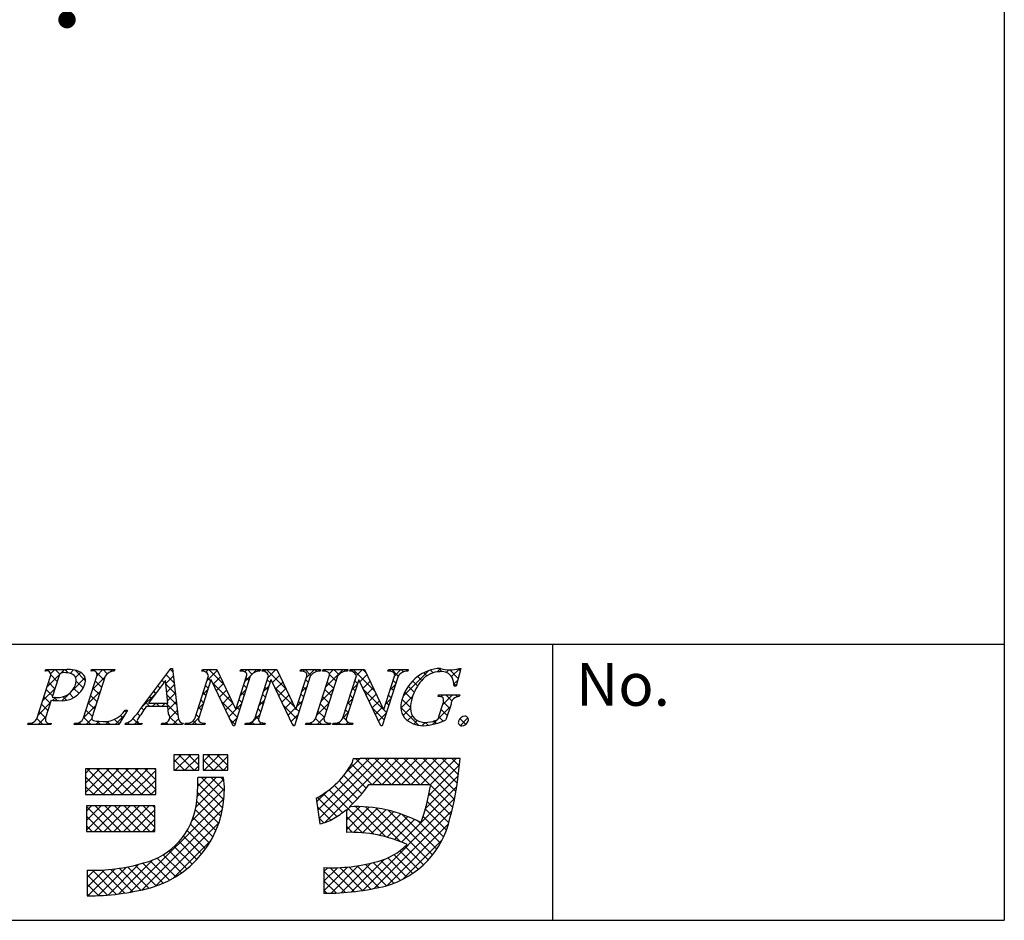
# Model space of a CAD drawing. Extents: x 294 to 574, y 1 to 193.
# Drawn here: x 529 to 574, y 1 to 42 of the extents above; entities that cross this region are included whole.
import ezdxf

# ---------------------------------------------------------------- set-up
doc = ezdxf.new("R2010")
doc.units = 0
doc.header["$MEASUREMENT"] = 0
doc.layers.get('0').update_dxf_attribs({"linetype": 'CONTINUOUS'})
doc.layers.add('枠文字', color=4, linetype='CONTINUOUS')
doc.layers.add('枠横ライン', color=9, linetype='CONTINUOUS')
doc.styles.get("Standard").update_dxf_attribs({"font": 'txt.shx', "bigfont": 'extfont.shx'})

msp = doc.modelspace()

# ---------------------------------------------------------------- linework, layer by layer
at = {"color": 0, "linetype": 'ByBlock', "const_width": 0.4}
msp.add_lwpolyline([(531.371, 42.599, 1), (531.371, 42.199, 1)], format="xyb", close=True, dxfattribs=at)
at = {"layer": '枠文字'}
for p, q in [((529.998, 10.303), (530.612, 12.222)), ((530.37, 12.455), (530.393, 12.528)), ((530.393, 12.528), (531.357, 12.528)), ((532.127, 10.303), (532.741, 12.222)), ((532.48, 12.455), (532.503, 12.528)), ((532.503, 12.528), (533.566, 12.528)), ((533.131, 12.222), (532.517, 10.303)), ((533.566, 12.528), (533.542, 12.455)), ((534.77, 10.739), (536.136, 12.582)), ((536.136, 12.582), (536.213, 12.582)), ((536.213, 12.582), (536.461, 10.445)), ((537.257, 10.303), (537.878, 12.245)), ((537.575, 12.455), (537.598, 12.528)), ((537.598, 12.528), (538.252, 12.528)), ((537.878, 12.245), (537.86, 12.283)), ((538.252, 12.528), (539.127, 10.689)), ((539.794, 12.222), (539.065, 9.944)), ((539.135, 10.689), (539.626, 12.222)), ((539.33, 12.455), (539.353, 12.528)), ((539.353, 12.528), (540.263, 12.528)), ((540.017, 10.303), (540.638, 12.245)), ((540.263, 12.528), (540.239, 12.455)), ((540.335, 12.455), (540.358, 12.528)), ((540.358, 12.528), (541.012, 12.528)), ((540.638, 12.245), (540.62, 12.283)), ((541.012, 12.528), (541.887, 10.689)), ((542.554, 12.222), (541.825, 9.944)), ((541.895, 10.689), (542.386, 12.222)), ((542.09, 12.455), (542.113, 12.528)), ((542.113, 12.528), (543.023, 12.528)), ((542.804, 10.303), (543.418, 12.222)), ((543.023, 12.528), (543, 12.455)), ((543.118, 12.455), (543.141, 12.528)), ((543.141, 12.528), (544.28, 12.528)), ((543.808, 12.222), (543.194, 10.303)), ((544.049, 10.303), (544.671, 12.245)), ((544.28, 12.528), (544.257, 12.455)), ((544.367, 12.455), (544.39, 12.528)), ((544.39, 12.528), (545.044, 12.528)), ((544.671, 12.245), (544.653, 12.283)), ((545.044, 12.528), (545.92, 10.689)), ((546.586, 12.222), (545.857, 9.944)), ((545.928, 10.689), (546.418, 12.222)), ((546.122, 12.455), (546.145, 12.528)), ((546.145, 12.528), (547.055, 12.528)), ((547.055, 12.528), (547.031, 12.455)), ((549.476, 12.582), (549.251, 11.771)), ((549.396, 12.582), (549.476, 12.582)), ((530.999, 12.211), (530.695, 11.263)), ((535.899, 12.031), (535.123, 10.98)), ((536.005, 10.98), (535.899, 12.031)), ((537.984, 12.05), (537.425, 10.303)), ((537.992, 12.05), (537.984, 12.05)), ((539.007, 9.944), (537.992, 12.05)), ((540.744, 12.05), (540.185, 10.303)), ((540.752, 12.05), (540.744, 12.05)), ((541.767, 9.944), (540.752, 12.05)), ((544.777, 12.05), (544.217, 10.303)), ((544.784, 12.05), (544.777, 12.05)), ((545.799, 9.944), (544.784, 12.05)), ((549.251, 11.771), (549.164, 11.771)), ((548.423, 11.286), (548.446, 11.359)), ((548.446, 11.359), (549.421, 11.359)), ((549.421, 11.359), (549.398, 11.286)), ((530.65, 11.122), (530.388, 10.303)), ((530.695, 11.263), (530.879, 11.251)), ((535.123, 10.98), (536.005, 10.98)), ((548.467, 10.372), (548.649, 10.941)), ((549.02, 10.941), (548.788, 10.215)), ((534.146, 10.663), (533.749, 9.998)), ((534.05, 10.663), (534.146, 10.663)), ((536.008, 10.823), (535.007, 10.823)), ((536.043, 10.498), (536.008, 10.823)), ((539.127, 10.689), (539.135, 10.689)), ((541.887, 10.689), (541.895, 10.689)), ((545.92, 10.689), (545.928, 10.689)), ((529.564, 9.998), (529.587, 10.071)), ((530.626, 9.998), (529.564, 9.998)), ((530.65, 10.071), (530.626, 9.998)), ((531.693, 9.998), (531.716, 10.071)), ((533.749, 9.998), (531.693, 9.998)), ((534.04, 9.998), (534.063, 10.071)), ((534.796, 9.998), (534.04, 9.998)), ((534.82, 10.071), (534.796, 9.998)), ((535.706, 9.998), (535.729, 10.071)), ((536.681, 9.998), (535.706, 9.998)), ((536.704, 10.071), (536.681, 9.998)), ((536.788, 9.998), (536.811, 10.071)), ((537.698, 9.998), (536.788, 9.998)), ((537.721, 10.071), (537.698, 9.998)), ((539.548, 9.998), (539.572, 10.071)), ((540.458, 9.998), (539.548, 9.998)), ((540.481, 10.071), (540.458, 9.998)), ((542.332, 9.998), (542.355, 10.071)), ((543.471, 9.998), (542.332, 9.998)), ((543.494, 10.071), (543.471, 9.998)), ((543.58, 9.998), (543.604, 10.071)), ((544.49, 9.998), (543.58, 9.998)), ((544.514, 10.071), (544.49, 9.998)), ((539.065, 9.944), (539.007, 9.944)), ((541.825, 9.944), (541.767, 9.944)), ((545.857, 9.944), (545.799, 9.944)), ((537.426, 8.612), (536.282, 8.612)), ((536.282, 8.612), (536.282, 7.902)), ((537.426, 7.902), (537.426, 8.612)), ((538.767, 8.612), (537.623, 8.612)), ((537.623, 8.612), (537.623, 7.902)), ((538.767, 7.902), (538.767, 8.612)), ((544.84, 8.423), (544.524, 8.423)), ((548.772, 8.434), (544.84, 8.434)), ((544.84, 8.434), (544.84, 8.423)), ((549.438, 8.434), (548.772, 8.434)), ((549.359, 7.773), (549.438, 8.434)), ((532.221, 7.961), (532.221, 6.778)), ((535.454, 7.961), (532.221, 7.961)), ((535.454, 6.778), (535.454, 7.961)), ((536.282, 7.902), (537.426, 7.902)), ((537.623, 7.902), (538.767, 7.902)), ((538.57, 7.566), (537.387, 7.566)), ((545.249, 7.251), (548.085, 7.251)), ((532.221, 6.778), (535.454, 6.778)), ((542.82, 6.613), (542.995, 5.443)), ((535.415, 6.265), (532.26, 6.265)), ((532.26, 6.265), (532.26, 5.082)), ((535.415, 5.082), (535.415, 6.265)), ((544.209, 6.096), (544.209, 5.042)), ((532.26, 5.082), (535.415, 5.082)), ((532.299, 3.307), (532.299, 2.124)), ((543.18, 3.425), (543.18, 2.242))]:
    msp.add_line(p, q, dxfattribs=at)
at = {"layer": '枠文字', "linetype": 'Continuous'}
for p, q in [((530.439, 12.472), (530.39, 12.52)), ((530.455, 11.734), (531.249, 12.528)), ((530.619, 12.339), (530.807, 12.528)), ((530.926, 11.984), (530.625, 12.285)), ((531.039, 12.313), (530.824, 12.528)), ((531.423, 12.371), (531.266, 12.528)), ((531.514, 12.351), (531.675, 12.511)), ((532.225, 12.012), (531.74, 12.496)), ((531.768, 12.163), (531.999, 12.393)), ((532.518, 12.471), (532.575, 12.528)), ((532.681, 12.439), (532.592, 12.528)), ((533.074, 12.046), (532.715, 12.405)), ((532.752, 12.262), (533.017, 12.528)), ((533.223, 12.339), (533.034, 12.528)), ((533.352, 12.421), (533.459, 12.528)), ((533.543, 12.461), (533.476, 12.528)), ((535.913, 11.888), (536.253, 12.229)), ((536.289, 11.925), (535.921, 12.293)), ((536.052, 12.47), (536.165, 12.582)), ((536.231, 12.425), (536.109, 12.546)), ((537.758, 12.407), (537.879, 12.528)), ((537.802, 12.01), (538.274, 12.481)), ((538.575, 11.848), (537.895, 12.528)), ((539.541, 12.422), (539.646, 12.528)), ((539.552, 11.991), (539.82, 12.259)), ((539.873, 12.318), (539.663, 12.528)), ((539.909, 12.349), (540.088, 12.528)), ((540.179, 12.454), (540.105, 12.528)), ((540.445, 12.443), (540.53, 12.528)), ((541.433, 11.642), (540.547, 12.528)), ((540.613, 12.169), (540.972, 12.528)), ((540.812, 11.926), (541.141, 12.255)), ((541.032, 12.485), (540.989, 12.528)), ((542.219, 12.449), (542.298, 12.528)), ((542.581, 12.261), (542.315, 12.528)), ((542.363, 12.151), (542.74, 12.528)), ((542.847, 12.438), (542.757, 12.528)), ((543.121, 12.468), (543.182, 12.528)), ((543.288, 12.439), (543.199, 12.528)), ((543.256, 11.719), (544.066, 12.528)), ((543.425, 12.329), (543.624, 12.528)), ((543.734, 11.993), (543.431, 12.296)), ((543.869, 12.299), (543.641, 12.528)), ((544.161, 12.45), (544.083, 12.528)), ((544.433, 12.453), (544.508, 12.528)), ((545.516, 11.537), (544.525, 12.528)), ((544.669, 12.248), (544.95, 12.528)), ((544.826, 11.962), (545.156, 12.292)), ((545.114, 12.381), (544.966, 12.528)), ((546.203, 12.456), (546.275, 12.528)), ((546.59, 12.23), (546.292, 12.528)), ((546.421, 12.232), (546.717, 12.528)), ((546.838, 12.425), (546.734, 12.528)), ((546.814, 11.299), (547.992, 12.477)), ((547.906, 12.24), (547.765, 12.381)), ((548.206, 12.382), (548.082, 12.506)), ((548.376, 12.419), (548.538, 12.581)), ((548.596, 12.434), (548.454, 12.576)), ((548.797, 12.398), (548.912, 12.513)), ((549.348, 12.124), (548.96, 12.512)), ((549.045, 12.204), (549.423, 12.582)), ((549.444, 12.469), (549.347, 12.567)), ((530.819, 11.65), (530.523, 11.945)), ((531.649, 11.602), (532.204, 12.157)), ((532.113, 11.681), (531.793, 12.001)), ((532.546, 11.615), (533.12, 12.189)), ((532.967, 11.711), (532.672, 12.007)), ((535.644, 11.686), (535.545, 11.785)), ((535.831, 11.94), (535.733, 12.039)), ((536.347, 11.425), (535.916, 11.855)), ((535.953, 11.487), (536.299, 11.833)), ((537.864, 11.676), (537.736, 11.803)), ((537.971, 12.011), (537.843, 12.138)), ((538.976, 11.005), (538.048, 11.934)), ((538.087, 11.853), (538.416, 12.182)), ((538.231, 11.554), (538.559, 11.882)), ((539.622, 11.686), (539.494, 11.813)), ((539.729, 12.02), (539.602, 12.148)), ((540.405, 11.519), (540.653, 11.767)), ((540.705, 11.929), (540.577, 12.056)), ((540.955, 11.627), (541.284, 11.956)), ((542.463, 11.938), (542.335, 12.066)), ((543.627, 11.658), (543.331, 11.953)), ((544.464, 11.6), (544.712, 11.848)), ((544.724, 11.887), (544.596, 12.014)), ((544.97, 11.664), (545.298, 11.993)), ((546.213, 11.581), (546.459, 11.828)), ((546.481, 11.897), (546.354, 12.024)), ((547.329, 11.491), (547.054, 11.766)), ((547.484, 11.778), (547.254, 12.008)), ((547.674, 12.031), (547.491, 12.213)), ((549.252, 11.778), (549.154, 11.876)), ((549.155, 11.872), (549.326, 12.043)), ((530.247, 11.084), (530.821, 11.658)), ((530.711, 11.315), (530.416, 11.611)), ((531.139, 11.092), (531.448, 11.401)), ((531.677, 11.234), (531.483, 11.427)), ((531.927, 11.425), (531.689, 11.663)), ((531.814, 11.324), (532.01, 11.521)), ((532.338, 10.965), (532.912, 11.539)), ((532.753, 11.042), (532.457, 11.337)), ((532.86, 11.376), (532.564, 11.672)), ((534.786, 10.762), (535.454, 11.429)), ((535.456, 11.432), (535.357, 11.531)), ((536.405, 10.925), (535.966, 11.364)), ((535.994, 11.085), (536.345, 11.437)), ((537.594, 11.36), (537.842, 11.607)), ((537.757, 11.341), (537.629, 11.468)), ((538.374, 11.256), (538.701, 11.583)), ((539.343, 11.341), (539.591, 11.589)), ((539.515, 11.351), (539.387, 11.478)), ((540.49, 11.259), (540.363, 11.386)), ((540.597, 11.594), (540.47, 11.721)), ((541.835, 10.798), (540.909, 11.724)), ((541.099, 11.329), (541.426, 11.656)), ((541.243, 11.031), (541.569, 11.357)), ((542.248, 11.269), (542.121, 11.396)), ((542.154, 11.5), (542.402, 11.748)), ((542.355, 11.603), (542.228, 11.731)), ((543.048, 11.069), (543.622, 11.642)), ((543.52, 11.323), (543.224, 11.618)), ((544.509, 11.217), (544.382, 11.345)), ((544.617, 11.552), (544.489, 11.679)), ((545.918, 10.693), (544.991, 11.619)), ((545.113, 11.366), (545.441, 11.694)), ((545.257, 11.068), (545.584, 11.394)), ((546.267, 11.227), (546.14, 11.354)), ((546.374, 11.562), (546.247, 11.689)), ((547.213, 11.166), (546.891, 11.487)), ((548.561, 11.278), (548.642, 11.359)), ((548.64, 10.915), (549.084, 11.359)), ((549.06, 11.086), (548.787, 11.359)), ((549.31, 11.278), (549.229, 11.359)), ((530.039, 10.434), (530.613, 11.008)), ((530.497, 10.646), (530.202, 10.941)), ((530.604, 10.98), (530.309, 11.276)), ((530.72, 11.114), (530.858, 11.253)), ((530.923, 11.103), (530.768, 11.258)), ((531.355, 11.114), (531.19, 11.278)), ((532.13, 10.315), (532.704, 10.889)), ((532.646, 10.707), (532.35, 11.002)), ((535.181, 10.823), (534.98, 11.024)), ((535.268, 11.178), (535.169, 11.277)), ((535.29, 10.823), (535.447, 10.98)), ((535.623, 10.823), (535.465, 10.98)), ((535.732, 10.823), (535.889, 10.98)), ((536.463, 10.425), (535.907, 10.98)), ((536.024, 10.673), (536.391, 11.041)), ((537.387, 10.71), (537.634, 10.957)), ((537.649, 11.006), (537.522, 11.134)), ((539.193, 10.346), (538.459, 11.081)), ((538.518, 10.958), (538.844, 11.284)), ((538.662, 10.66), (538.986, 10.984)), ((539.135, 10.691), (539.383, 10.939)), ((539.407, 11.016), (539.28, 11.143)), ((540.198, 10.87), (540.445, 11.117)), ((540.383, 10.924), (540.256, 11.052)), ((541.927, 10.264), (541.32, 10.871)), ((541.387, 10.733), (541.711, 11.057)), ((541.946, 10.85), (542.194, 11.098)), ((542.141, 10.934), (542.014, 11.061)), ((542.84, 10.419), (543.414, 10.992)), ((543.306, 10.653), (543.01, 10.949)), ((543.413, 10.988), (543.117, 11.284)), ((544.256, 10.95), (544.503, 11.198)), ((544.402, 10.883), (544.275, 11.01)), ((545.401, 10.769), (545.726, 11.095)), ((546.005, 10.932), (546.251, 11.178)), ((546.16, 10.893), (546.033, 11.019)), ((546.713, 10.756), (547.252, 11.295)), ((547.156, 10.78), (546.764, 11.172)), ((548.957, 10.747), (548.674, 11.031)), ((530.39, 10.311), (530.094, 10.606)), ((532.538, 10.372), (532.243, 10.667)), ((533.581, 9.998), (533.997, 10.414)), ((533.932, 10.305), (533.826, 10.41)), ((534.097, 10.581), (534.036, 10.643)), ((534.721, 10.4), (534.603, 10.517)), ((534.897, 10.665), (534.792, 10.77)), ((536.085, 10.292), (536.437, 10.645)), ((537.435, 10.337), (537.308, 10.464)), ((537.542, 10.671), (537.415, 10.799)), ((538.805, 10.361), (539.133, 10.689)), ((539.3, 10.681), (539.173, 10.809)), ((539.768, 9.998), (540.237, 10.467)), ((540.276, 10.589), (540.149, 10.717)), ((541.53, 10.434), (541.854, 10.758)), ((541.674, 10.136), (541.986, 10.448)), ((542.034, 10.599), (541.906, 10.727)), ((543.198, 10.319), (542.903, 10.614)), ((544.047, 10.299), (544.295, 10.547)), ((544.295, 10.548), (544.168, 10.675)), ((545.946, 10.223), (545.402, 10.766)), ((545.545, 10.471), (545.869, 10.796)), ((545.688, 10.173), (546.043, 10.528)), ((546.053, 10.558), (545.921, 10.689)), ((547.534, 9.961), (546.711, 10.784)), ((546.815, 10.416), (547.156, 10.757)), ((548.173, 10.006), (548.978, 10.811)), ((548.85, 10.412), (548.569, 10.693)), ((529.603, 9.998), (529.671, 10.066)), ((529.819, 9.998), (529.741, 10.076)), ((530.261, 9.998), (529.985, 10.274)), ((530.045, 9.998), (530.405, 10.358)), ((530.487, 9.998), (530.539, 10.05)), ((530.645, 10.056), (530.636, 10.064)), ((531.813, 9.998), (531.899, 10.084)), ((532.029, 9.998), (531.93, 10.096)), ((532.471, 9.998), (532.136, 10.333)), ((532.255, 9.998), (532.514, 10.257)), ((532.697, 9.998), (532.852, 10.154)), ((532.913, 9.998), (532.754, 10.157)), ((533.139, 9.998), (533.295, 10.155)), ((533.354, 9.998), (533.211, 10.141)), ((533.766, 10.028), (533.556, 10.238)), ((534.047, 10.023), (534.104, 10.079)), ((534.238, 9.998), (534.145, 10.091)), ((534.68, 9.998), (534.404, 10.274)), ((534.465, 9.998), (534.61, 10.143)), ((535.79, 9.998), (535.857, 10.064)), ((536.006, 9.998), (535.92, 10.084)), ((536.448, 9.998), (536.089, 10.357)), ((536.232, 9.998), (536.497, 10.262)), ((536.674, 9.998), (536.683, 10.007)), ((536.89, 9.998), (536.819, 10.069)), ((537.116, 9.998), (537.426, 10.308)), ((537.332, 9.998), (537.162, 10.168)), ((537.558, 9.998), (537.631, 10.071)), ((537.716, 10.056), (537.703, 10.069)), ((539.086, 10.011), (538.87, 10.228)), ((538.949, 10.063), (539.175, 10.289)), ((539.984, 9.998), (539.861, 10.121)), ((540.173, 10.251), (540.042, 10.382)), ((540.21, 9.998), (540.302, 10.09)), ((540.426, 9.998), (540.345, 10.078)), ((541.805, 9.944), (541.731, 10.018)), ((542.419, 9.998), (542.486, 10.064)), ((542.635, 9.998), (542.554, 10.079)), ((543.077, 9.998), (542.793, 10.282)), ((542.861, 9.998), (543.206, 10.342)), ((543.303, 9.998), (543.379, 10.074)), ((543.482, 10.035), (543.449, 10.068)), ((543.745, 9.998), (543.841, 10.094)), ((543.961, 9.998), (543.858, 10.101)), ((544.214, 10.187), (544.06, 10.34)), ((544.187, 9.998), (544.295, 10.106)), ((544.403, 9.998), (544.294, 10.107)), ((547.022, 10.181), (547.246, 10.405)), ((547.306, 10.023), (547.469, 10.186)), ((547.671, 9.946), (547.825, 10.1)), ((547.968, 9.968), (547.835, 10.101)), ((548.332, 10.046), (548.221, 10.158)), ((548.661, 10.159), (548.464, 10.356)), ((549.696, 10.008), (549.431, 10.273)), ((549.449, 9.956), (549.799, 10.307)), ((536.282, 8.279), (536.614, 8.612)), ((536.346, 7.902), (537.056, 8.612)), ((537.218, 7.902), (536.509, 8.612)), ((537.426, 8.136), (536.95, 8.612)), ((537.426, 8.578), (537.392, 8.612)), ((537.623, 8.295), (537.94, 8.612)), ((537.672, 7.902), (538.382, 8.612)), ((538.544, 7.902), (537.834, 8.612)), ((538.767, 8.121), (538.276, 8.612)), ((538.767, 8.563), (538.718, 8.612)), ((536.776, 7.902), (536.282, 8.397)), ((536.788, 7.902), (537.426, 8.539)), ((538.102, 7.902), (537.623, 8.381)), ((538.114, 7.902), (538.767, 8.555)), ((542.902, 6.061), (545.275, 8.434)), ((542.96, 5.677), (545.717, 8.434)), ((543.226, 5.501), (546.159, 8.434)), ((544.189, 7.79), (544.822, 8.423)), ((545.382, 7.251), (544.449, 8.184)), ((545.824, 7.251), (544.652, 8.423)), ((546.266, 7.251), (545.083, 8.434)), ((545.418, 7.251), (546.601, 8.434)), ((546.708, 7.251), (545.524, 8.434)), ((545.86, 7.251), (547.043, 8.434)), ((547.15, 7.251), (545.966, 8.434)), ((546.302, 7.251), (547.485, 8.434)), ((547.592, 7.251), (546.408, 8.434)), ((546.744, 7.251), (547.927, 8.434)), ((548.034, 7.251), (546.85, 8.434)), ((547.186, 7.251), (548.369, 8.434)), ((549.175, 6.552), (547.292, 8.434)), ((547.628, 7.251), (548.811, 8.434)), ((549.244, 6.925), (547.734, 8.434)), ((548.07, 7.251), (549.253, 8.434)), ((549.303, 7.308), (548.176, 8.434)), ((549.351, 7.701), (548.618, 8.434)), ((549.397, 8.097), (549.06, 8.434)), ((532.221, 7.754), (532.428, 7.961)), ((532.221, 7.312), (532.87, 7.961)), ((532.221, 6.87), (533.312, 7.961)), ((533.481, 6.778), (532.298, 7.961)), ((532.57, 6.778), (533.754, 7.961)), ((533.923, 6.778), (532.74, 7.961)), ((533.012, 6.778), (534.196, 7.961)), ((534.365, 6.778), (533.181, 7.961)), ((533.454, 6.778), (534.638, 7.961)), ((534.807, 6.778), (533.623, 7.961)), ((533.896, 6.778), (535.079, 7.961)), ((535.249, 6.778), (534.065, 7.961)), ((534.338, 6.778), (535.454, 7.893)), ((535.454, 7.015), (534.507, 7.961)), ((535.454, 7.457), (534.949, 7.961)), ((535.454, 7.899), (535.391, 7.961)), ((536.334, 7.902), (536.282, 7.955)), ((537.23, 7.902), (537.426, 8.098)), ((537.66, 7.902), (537.623, 7.939)), ((538.556, 7.902), (538.767, 8.113)), ((545.121, 7.07), (544.277, 7.914)), ((547.988, 6.727), (549.403, 8.142)), ((533.039, 6.778), (532.221, 7.596)), ((534.78, 6.778), (535.454, 7.451)), ((537.295, 6.199), (538.579, 7.483)), ((537.352, 6.699), (538.22, 7.566)), ((537.379, 7.167), (537.778, 7.566)), ((538.528, 6.15), (537.383, 7.295)), ((538.582, 6.538), (537.554, 7.566)), ((538.604, 6.958), (537.996, 7.566)), ((538.585, 7.419), (538.438, 7.566)), ((544.722, 6.585), (543.883, 7.424)), ((544.928, 6.821), (544.089, 7.66)), ((547.843, 6.14), (549.345, 7.643)), ((532.597, 6.778), (532.221, 7.154)), ((535.222, 6.778), (535.454, 7.009)), ((537.115, 5.577), (538.604, 7.066)), ((538.447, 5.79), (537.365, 6.872)), ((542.845, 6.446), (543.341, 6.942)), ((544.029, 5.953), (543.164, 6.818)), ((545.465, 4.959), (543.421, 7.003)), ((544.504, 6.361), (543.66, 7.205)), ((546.742, 4.598), (549.278, 7.133)), ((549.008, 5.835), (548.01, 6.833)), ((549.096, 6.189), (548.077, 7.208)), ((534.276, 2.296), (538.588, 6.609)), ((538.343, 5.452), (537.331, 6.463)), ((543.768, 5.772), (542.889, 6.651)), ((544.96, 2.374), (549.184, 6.597)), ((548.917, 5.483), (547.929, 6.471)), ((532.26, 6.025), (532.5, 6.265)), ((532.26, 5.583), (532.942, 6.265)), ((532.26, 5.141), (533.384, 6.265)), ((533.409, 5.082), (532.26, 6.231)), ((532.642, 5.082), (533.826, 6.265)), ((533.851, 5.082), (532.667, 6.265)), ((533.084, 5.082), (534.268, 6.265)), ((534.293, 5.082), (533.109, 6.265)), ((533.526, 5.082), (534.71, 6.265)), ((534.735, 5.082), (533.551, 6.265)), ((533.968, 5.082), (535.152, 6.265)), ((535.177, 5.082), (533.993, 6.265)), ((534.41, 5.082), (535.415, 6.087)), ((535.415, 5.286), (534.435, 6.265)), ((534.828, 2.407), (538.517, 6.096)), ((535.415, 5.728), (534.877, 6.265)), ((535.415, 6.17), (535.319, 6.265)), ((538.218, 5.134), (537.271, 6.081)), ((543.489, 5.608), (542.878, 6.219)), ((544.209, 5.6), (544.837, 6.228)), ((544.209, 6.042), (544.392, 6.225)), ((544.209, 5.158), (545.254, 6.203)), ((544.538, 5.045), (545.647, 6.154)), ((546.03, 4.836), (544.635, 6.231)), ((544.958, 5.023), (546.019, 6.084)), ((546.687, 4.62), (545.091, 6.216)), ((545.353, 4.977), (546.373, 5.996)), ((545.495, 2.467), (549.058, 6.029)), ((547.973, 3.776), (545.586, 6.163)), ((545.727, 4.909), (546.71, 5.891)), ((548.176, 4.015), (546.133, 6.058)), ((548.81, 5.149), (547.837, 6.121)), ((532.967, 5.082), (532.26, 5.789)), ((534.852, 5.082), (535.415, 5.645)), ((535.433, 2.569), (538.357, 5.493)), ((538.076, 4.835), (537.174, 5.736)), ((543.171, 5.484), (542.956, 5.699)), ((544.958, 5.023), (544.209, 5.773)), ((546.064, 2.594), (548.903, 5.433)), ((546.082, 4.821), (547.032, 5.771)), ((546.42, 4.718), (547.34, 5.638)), ((548.362, 4.271), (546.759, 5.874)), ((548.531, 4.544), (547.53, 5.545)), ((548.68, 4.836), (547.735, 5.782)), ((532.525, 5.082), (532.26, 5.348)), ((535.294, 5.082), (535.415, 5.203)), ((537.74, 4.286), (536.895, 5.132)), ((537.916, 4.553), (537.047, 5.421)), ((544.494, 5.046), (544.209, 5.331)), ((536.233, 2.927), (537.999, 4.693)), ((537.342, 3.8), (536.521, 4.622)), ((537.549, 4.036), (536.719, 4.866)), ((546.793, 2.881), (548.616, 4.704)), ((536.885, 3.373), (536.06, 4.199)), ((537.121, 3.579), (536.301, 4.4)), ((547.517, 3.349), (546.667, 4.198)), ((547.753, 3.554), (546.907, 4.401)), ((533.755, 2.217), (535.315, 3.777)), ((535.786, 2.705), (534.86, 3.631)), ((536.085, 2.847), (535.199, 3.733)), ((536.368, 3.007), (535.511, 3.864)), ((536.634, 3.182), (535.797, 4.02)), ((543.97, 2.268), (545.327, 3.624)), ((544.453, 2.309), (545.945, 3.801)), ((546.394, 2.704), (545.445, 3.653)), ((546.703, 2.837), (545.791, 3.748)), ((546.992, 2.989), (546.112, 3.869)), ((547.263, 3.16), (546.403, 4.02)), ((532.299, 2.529), (533.09, 3.32)), ((532.299, 2.971), (532.631, 3.303)), ((532.336, 2.124), (533.578, 3.366)), ((533.637, 2.203), (532.536, 3.303)), ((532.789, 2.135), (534.103, 3.449)), ((534.026, 2.255), (532.968, 3.313)), ((533.261, 2.165), (534.675, 3.58)), ((534.404, 2.319), (533.38, 3.344)), ((534.771, 2.394), (533.773, 3.393)), ((535.128, 2.479), (534.149, 3.458)), ((535.468, 2.581), (534.511, 3.538)), ((543.18, 2.361), (544.269, 3.451)), ((543.18, 2.803), (543.797, 3.421)), ((543.18, 3.245), (543.354, 3.419)), ((544.164, 2.282), (543.18, 3.266)), ((544.566, 2.322), (543.471, 3.417)), ((543.507, 2.246), (544.775, 3.515)), ((544.956, 2.373), (543.905, 3.425)), ((545.335, 2.436), (544.317, 3.455)), ((545.704, 2.51), (544.709, 3.505)), ((546.062, 2.593), (545.084, 3.571)), ((533.235, 2.163), (532.299, 3.099)), ((543.749, 2.255), (543.18, 2.824)), ((532.819, 2.136), (532.299, 2.657)), ((543.319, 2.243), (543.18, 2.382)), ((532.389, 2.124), (532.299, 2.215))]:
    msp.add_line(p, q, dxfattribs=at)
at = {"layer": '枠文字'}
for centre, radius, start, end in [((530.445, 12.291), 0.181, 337.612, 114.631), ((531.195, 12.191), 0.198, 81.842, 174.332), ((531.245, 11.366), 1.021, 70.875, 91.219), ((531.457, 11.407), 1.126, 58.308, 95.116), ((531.476, 12.023), 0.325, 21.154, 71.439), ((531.818, 12.028), 0.407, 336.023, 55.624), ((532.568, 12.291), 0.186, 338.326, 118.294), ((533.526, 12.005), 0.451, 87.935, 151.141), ((537.598, 12.171), 0.285, 23.197, 94.591), ((539.373, 12.037), 0.421, 58.69, 95.944), ((539.483, 12.285), 0.156, 336.441, 45.753), ((540.221, 11.948), 0.508, 87.917, 147.286), ((540.358, 12.17), 0.286, 23.301, 94.487), ((542.133, 12.037), 0.42, 58.682, 95.937), ((542.243, 12.285), 0.156, 336.489, 45.801), ((542.981, 11.948), 0.508, 87.917, 147.286), ((543.163, 12.032), 0.425, 58.833, 96.087), ((543.277, 12.284), 0.155, 336.347, 46.285), ((544.238, 11.943), 0.512, 87.843, 146.998), ((544.39, 12.17), 0.286, 23.331, 94.518), ((546.165, 12.036), 0.421, 58.703, 95.957), ((546.275, 12.285), 0.156, 336.462, 45.774), ((547.013, 11.948), 0.508, 87.917, 147.286), ((548.624, 10.668), 1.916, 92.616, 162.136), ((548.526, 11.318), 1.111, 90.028, 141.185), ((548.602, 11.893), 0.541, 30.06, 98.116), ((548.966, 13.866), 1.354, 251.484, 288.516), ((530.964, 12.087), 0.84, 264.176, 342.356), ((531.134, 12.201), 1.109, 261.841, 342.252), ((531.24, 12.011), 0.554, 341.186, 13.514), ((549.304, 10.607), 2.164, 139.423, 163.4), ((548.173, 11.743), 0.991, 1.606, 25.129), ((530.982, 14.026), 2.923, 263.472, 269.887), ((547.654, 10.851), 0.945, 154.69, 215.342), ((548.702, 10.752), 1.545, 162.175, 180.471), ((548.477, 10.998), 0.293, 50.285, 100.57), ((548.233, 11.104), 0.447, 338.623, 15.431), ((549.389, 10.917), 0.369, 88.577, 176.178), ((533.072, 11.3), 1.167, 259.094, 326.941), ((528.974, 14.92), 7.147, 319.382, 324.194), ((551.268, -0.458), 19.791, 145.248, 147.31), ((535.807, 10.342), 0.283, 254.047, 33.553), ((537.188, 10.492), 0.728, 183.692, 211.74), ((547.788, 10.731), 0.632, 179.293, 274.483), ((529.651, 10.436), 0.371, 260.041, 339.034), ((530.561, 10.235), 0.186, 158.326, 298.294), ((531.781, 10.436), 0.371, 259.919, 339.115), ((532.602, 10.274), 0.0893, 161.037, 261.355), ((532.827, 11.043), 0.89, 254.445, 271.602), ((533.97, 10.615), 0.553, 279.73, 320.99), ((534.742, 10.186), 0.139, 160.947, 303.962), ((536.686, 10.268), 0.198, 233.498, 275.201), ((536.894, 10.456), 0.394, 257.884, 337.282), ((537.567, 10.241), 0.155, 156.103, 225.832), ((537.677, 10.484), 0.416, 238.468, 276.169), ((539.654, 10.455), 0.393, 257.92, 337.319), ((540.328, 10.241), 0.155, 156.242, 225.762), ((540.437, 10.484), 0.416, 238.463, 276.164), ((542.439, 10.457), 0.396, 257.721, 337.12), ((543.335, 10.241), 0.155, 156.347, 226.285), ((543.449, 10.494), 0.425, 238.832, 276.086), ((543.686, 10.455), 0.393, 257.902, 337.3), ((544.361, 10.242), 0.156, 156.649, 225.751), ((544.47, 10.489), 0.421, 238.689, 275.944), ((547.732, 11.123), 1.179, 223.965, 270.306), ((547.548, 12.847), 2.909, 273.742, 295.222), ((547.862, 11.267), 1.166, 268.804, 291.874), ((548.249, 10.399), 0.22, 282.47, 352.825), ((549.509, 10.099), 0.155, 155.953, 272.424), ((549.678, 10.056), 0.329, 93.891, 161.108), ((549.505, 10.262), 0.318, 271.836, 341.774), ((549.665, 10.228), 0.156, 335.242, 93.282), ((543.871, 8.494), 0.657, 324.192, 353.819), ((540.912, 10.22), 4.08, 297.878, 328.856), ((536.807, 9.044), 12.617, 344.6, 354.22), ((533.933, 6.994), 4.672, 285.819, 7.036), ((526.198, 7.569), 11.189, 353.797, 359.984), ((540.607, 10.378), 5.597, 312.074, 326.037), ((538.712, 8.705), 9.485, 340.188, 351.181), ((534.105, 6.788), 3.244, 283.956, 352.432), ((541.48, 9.342), 4.241, 300.198, 310.046), ((544.664, -0.103), 6.334, 62.024, 92.777), ((542.661, 7.263), 1.851, 280.416, 300.988), ((544.915, 6.583), 4.151, 285.91, 347.628), ((544.427, -1.162), 6.209, 65.542, 92.009), ((544.944, 6.477), 2.858, 284.487, 315.915), ((532.563, 11.508), 8.205, 268.157, 286.453), ((543.545, 11.17), 7.753, 267.299, 285.823), ((532.295, 13.62), 11.496, 270.021, 284.669), ((543.194, 14.15), 11.907, 269.93, 283.893)]:
    msp.add_arc(centre, radius, start, end, dxfattribs=at)
at = {"layer": '枠横ライン'}
for p, q in [((574.447, 192.82), (574.447, 1.003)), ((574.447, 13.685), (294.223, 13.685)), ((553.701, 1.003), (553.701, 13.685)), ((294.223, 1.003), (574.447, 1.003))]:
    msp.add_line(p, q, dxfattribs=at)

# ---------------------------------------------------------------- texts
at = {"layer": '枠文字'}
msp.add_text('No.', height=1.9679, dxfattribs=at).set_placement((554.765, 10.863))

doc.saveas('drawing.dxf')
